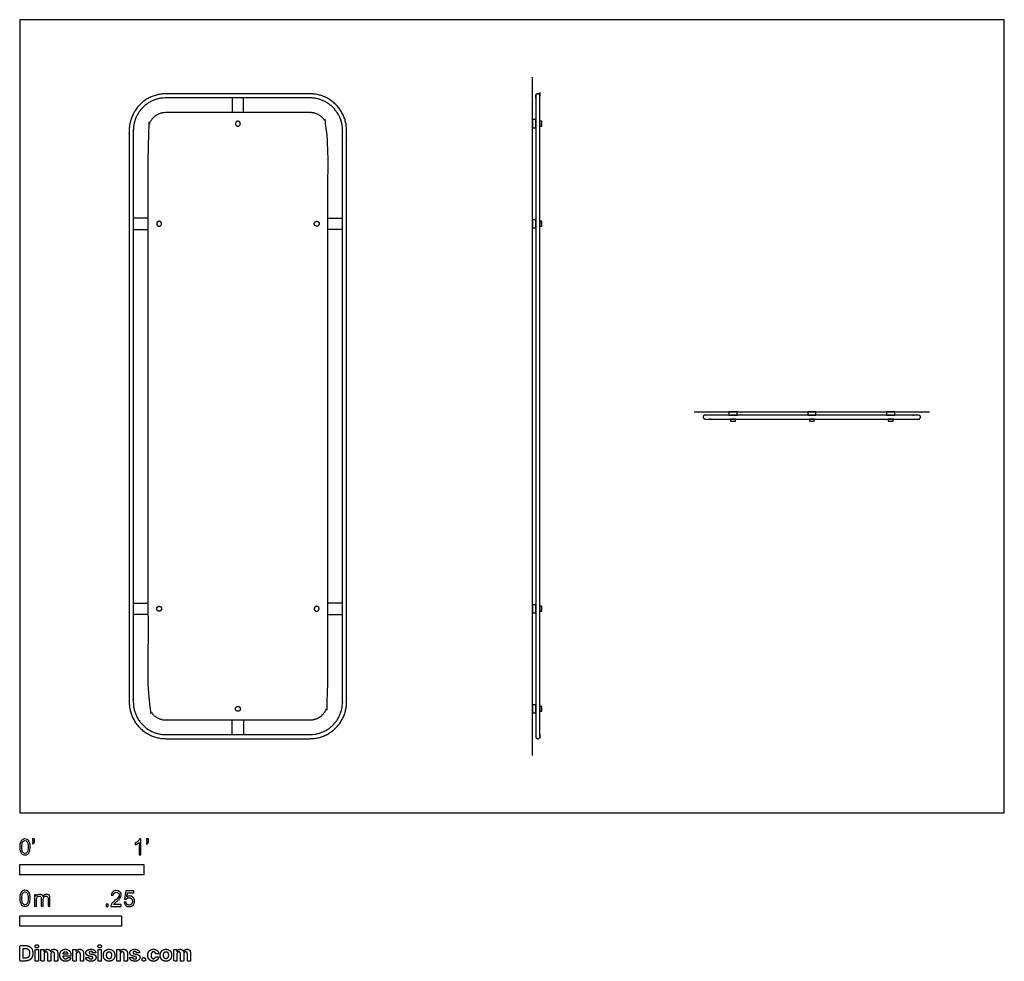
# Model space of a CAD drawing. Units: feet. Extents: x 0 to 7.94, y -1.2 to 6.39.
import ezdxf

# ---------------------------------------------------------------- set-up
doc = ezdxf.new("R2010")
doc.units = ezdxf.units.FT
doc.header["$MEASUREMENT"] = 0
for name, color, linetype, true_color in [('2D$AG-DETAILS', 7, 'Continuous', 0x66ffff), ('2D$AG-DIAGRAM', 7, 'Continuous', 0xfecc66), ('2D$AG-OBJECTS', 7, 'Continuous', 0x66ccff), ('2D$N-SYMB', 7, 'Continuous', 0x800040), ('2D$X-DIMENSIONS.COM', 7, 'Continuous', 0x800080), ('2D$X-VPRT', 7, 'Continuous', 0xfb02ff)]:
    doc.layers.add(name, color=color, linetype=linetype, true_color=true_color)

msp = doc.modelspace()

# ---------------------------------------------------------------- linework, layer by layer
at = {"layer": '2D$AG-DETAILS'}
for points in [[(1.7584, 5.5337), (1.7387, 5.5337), (1.7387, 5.5534), (1.7387, 5.5731), (1.7584, 5.5731), (1.778, 5.5731), (1.778, 5.5534), (1.778, 5.5337), (1.7584, 5.5337)], [(1.1428, 4.7471), (1.1428, 4.7274), (1.1231, 4.7274), (1.1034, 4.7274), (1.1034, 4.7471), (1.1034, 4.7668), (1.1231, 4.7668), (1.1428, 4.7668), (1.1428, 4.7471)], [(2.3739, 4.7471), (2.3739, 4.7274), (2.3936, 4.7274), (2.4133, 4.7274), (2.4133, 4.7471), (2.4133, 4.7668), (2.3936, 4.7668), (2.3739, 4.7668), (2.3739, 4.7471)], [(1.1428, 1.6443), (1.1428, 1.664), (1.1231, 1.664), (1.1034, 1.664), (1.1034, 1.6443), (1.1034, 1.6246), (1.1231, 1.6246), (1.1428, 1.6246), (1.1428, 1.6443)], [(2.3739, 1.6443), (2.3739, 1.664), (2.3936, 1.664), (2.4133, 1.664), (2.4133, 1.6443), (2.4133, 1.6246), (2.3936, 1.6246), (2.3739, 1.6246), (2.3739, 1.6443)], [(1.7584, 0.8577), (1.7387, 0.8577), (1.7387, 0.838), (1.7387, 0.8183), (1.7584, 0.8183), (1.778, 0.8183), (1.778, 0.838), (1.778, 0.8577), (1.7584, 0.8577)]]:
    msp.add_rational_spline(points, [1, 0.707106781187, 1, 0.707106781187, 1, 0.707106781187, 1, 0.707106781187, 1], degree=2, knots=[0, 0, 0, 0.942478, 0.942478, 1.884956, 1.884956, 2.827433, 2.827433, 3.769911, 3.769911, 3.769911], dxfattribs=at)
at = {"layer": '2D$AG-DIAGRAM'}
for points in [[(4.1334, 0.4628), (4.1334, 5.9286)], [(5.4379, 3.2318), (7.3334, 3.2318)]]:
    msp.add_lwpolyline(points, dxfattribs=at)
at = {"layer": '2D$AG-OBJECTS'}
for points in [[(1.7124, 5.7613), (1.7124, 5.6432)], [(1.8043, 5.6432), (1.8043, 5.7613)], [(1.0333, 4.793), (0.9152, 4.793)], [(2.4834, 4.793), (2.6015, 4.793)], [(0.9152, 4.7011), (1.0333, 4.7011)], [(2.6015, 4.7011), (2.4834, 4.7011)], [(0.9152, 1.6903), (1.0333, 1.6903)], [(2.6015, 1.6903), (2.4834, 1.6903)], [(1.0333, 1.5984), (0.9152, 1.5984)], [(2.4834, 1.5984), (2.6015, 1.5984)], [(1.7124, 0.6301), (1.7124, 0.7482)], [(1.8043, 0.7482), (1.8043, 0.6301)]]:
    msp.add_lwpolyline(points, dxfattribs=at)
for points in [[(4.1334, 5.5206), (4.1596, 5.5206), (4.1596, 5.5862), (4.1334, 5.5862)], [(4.1924, 5.5337), (4.2088, 5.5337), (4.2088, 5.5731), (4.1924, 5.5731)], [(4.1334, 4.7143), (4.1596, 4.7143), (4.1596, 4.7799), (4.1334, 4.7799)], [(4.1924, 4.7274), (4.2088, 4.7274), (4.2088, 4.7668), (4.1924, 4.7668)], [(5.7176, 3.2318), (5.7176, 3.2055), (5.7832, 3.2055), (5.7832, 3.2318)], [(6.3529, 3.2318), (6.3529, 3.2055), (6.4185, 3.2055), (6.4185, 3.2318)], [(5.7308, 3.1727), (5.7308, 3.1563), (5.7701, 3.1563), (5.7701, 3.1727)], [(6.366, 3.1727), (6.366, 3.1563), (6.4054, 3.1563), (6.4054, 3.1727)], [(4.1334, 1.6115), (4.1596, 1.6115), (4.1596, 1.6771), (4.1334, 1.6771)], [(4.1924, 1.6246), (4.2088, 1.6246), (4.2088, 1.664), (4.1924, 1.664)], [(4.1334, 0.8052), (4.1596, 0.8052), (4.1596, 0.8708), (4.1334, 0.8708)], [(4.1924, 0.8183), (4.2088, 0.8183), (4.2088, 0.8577), (4.1924, 0.8577)]]:
    msp.add_lwpolyline(points, close=True, dxfattribs=at)
for points, weights, knots in [([(4.1596, 0.6137), (4.1596, 3.1957), (4.1596, 5.7777), (4.1596, 5.7941), (4.176, 5.7941), (4.1924, 5.7941), (4.1924, 5.7777), (4.1924, 3.1957), (4.1924, 0.6137), (4.1924, 0.5973), (4.176, 0.5973), (4.1596, 0.5973), (4.1596, 0.6137)], [1, 1, 1, 0.707106781187, 1, 0.707106781187, 1, 1, 1, 0.707106781187, 1, 0.707106781187, 1], [0, 0, 0, 158.4, 158.4, 159.185398, 159.185398, 159.970796, 159.970796, 318.370796, 318.370796, 319.156194, 319.156194, 319.941593, 319.941593, 319.941593]), ([(1.1776, 0.5973), (0.8824, 0.5973), (0.8824, 0.8926), (0.8824, 3.1957), (0.8824, 5.4989), (0.8824, 5.7941), (1.1776, 5.7941), (1.7584, 5.7941), (2.3391, 5.7941), (2.6343, 5.7941), (2.6343, 5.4989), (2.6343, 3.1957), (2.6343, 0.8926), (2.6343, 0.5973), (2.3391, 0.5973), (1.7584, 0.5973), (1.1776, 0.5973)], [1, 0.707106781187, 1, 1, 1, 0.707106781187, 1, 1, 1, 0.707106781187, 1, 1, 1, 0.707106781187, 1, 1, 1], [0, 0, 0, 14.137167, 14.137167, 154.537167, 154.537167, 168.674334, 168.674334, 204.074334, 204.074334, 218.211501, 218.211501, 358.611501, 358.611501, 372.748668, 372.748668, 408.148668, 408.148668, 408.148668]), ([(1.1776, 0.6301), (0.9152, 0.6301), (0.9152, 0.8926), (0.9152, 3.1957), (0.9152, 5.4989), (0.9152, 5.7613), (1.1776, 5.7613), (1.7584, 5.7613), (2.3391, 5.7613), (2.6015, 5.7613), (2.6015, 5.4989), (2.6015, 3.1957), (2.6015, 0.8926), (2.6015, 0.6301), (2.3391, 0.6301), (1.7584, 0.6301), (1.1776, 0.6301)], [1, 0.707106781186, 1, 1, 1, 0.707106781187, 1, 1, 1, 0.707106781187, 1, 1, 1, 0.707106781187, 1, 1, 1], [0, 0, 0, 14.137167, 14.137167, 154.537167, 154.537167, 168.674334, 168.674334, 204.074334, 204.074334, 218.211501, 218.211501, 358.611501, 358.611501, 372.748668, 372.748668, 408.148668, 408.148668, 408.148668]), ([(1.1776, 0.7482), (1.0333, 0.7482), (1.0333, 0.8926), (1.0333, 3.1957), (1.0333, 5.4989), (1.0333, 5.6432), (1.1776, 5.6432), (1.7584, 5.6432), (2.3391, 5.6432), (2.4834, 5.6432), (2.4834, 5.4989), (2.4834, 3.1957), (2.4834, 0.8926), (2.4834, 0.7482), (2.3391, 0.7482), (1.7584, 0.7482), (1.1776, 0.7482)], [1, 0.707106781187, 1, 1, 1, 0.707106781187, 1, 1, 1, 0.707106781186, 1, 1, 1, 0.707106781187, 1, 1, 1], [0, 0, 0, 13.919534, 13.919534, 152.158167, 152.158167, 166.077701, 166.077701, 200.932741, 200.932741, 214.852276, 214.852276, 353.090908, 353.090908, 367.010443, 367.010443, 401.865482, 401.865482, 401.865482]), ([(5.5261, 3.2055), (6.3857, 3.2055), (7.2453, 3.2055), (7.2617, 3.2055), (7.2617, 3.1891), (7.2617, 3.1727), (7.2453, 3.1727), (6.3857, 3.1727), (5.5261, 3.1727), (5.5097, 3.1727), (5.5097, 3.1891), (5.5097, 3.2055), (5.5261, 3.2055)], [1, 1, 1, 0.707106781187, 1, 0.707106781187, 1, 1, 1, 0.707106781187, 1, 0.707106781187, 1], [0, 0, 0, 158.4, 158.4, 159.185398, 159.185398, 159.970796, 159.970796, 318.370796, 318.370796, 319.156194, 319.156194, 319.941593, 319.941593, 319.941593])]:
    msp.add_rational_spline(points, weights, degree=2, knots=knots, dxfattribs=at)
for points in [[(7.0537, 3.2318), (7.0537, 3.2187), (7.0537, 3.2055), (7.0209, 3.2055), (6.9881, 3.2055), (6.9881, 3.2187), (6.9881, 3.2318), (7.0209, 3.2318), (7.0537, 3.2318)], [(7.0406, 3.1727), (7.0406, 3.1645), (7.0406, 3.1563), (7.0209, 3.1563), (7.0012, 3.1563), (7.0012, 3.1645), (7.0012, 3.1727), (7.0209, 3.1727), (7.0406, 3.1727)]]:
    msp.add_open_spline(points, degree=2, knots=[0, 0, 0, 1.2, 1.2, 2.4, 2.4, 3.6, 3.6, 4.8, 4.8, 4.8], dxfattribs=at)
at = {"layer": '2D$N-SYMB'}
for points in [[(0, -0.5), (0, -0.4167), (1, -0.4167), (1, -0.5)], [(0, -0.9138), (0, -0.8304), (0.8202, -0.8304), (0.8202, -0.9138)]]:
    msp.add_lwpolyline(points, close=True, dxfattribs=at)
for points, degree, knots in [([(0, -0.2751), (0, -0.2606), (0.0015, -0.2484), (0.0046, -0.2393), (0.0076, -0.2301), (0.0122, -0.2233), (0.0183, -0.2179), (0.0244, -0.2133), (0.032, -0.2103), (0.0412, -0.2103), (0.0481, -0.2103), (0.0542, -0.2118), (0.0595, -0.2149), (0.0648, -0.2172), (0.0686, -0.2217), (0.0725, -0.2263), (0.0755, -0.2316), (0.0778, -0.2377), (0.0801, -0.2454), (0.0816, -0.253), (0.0831, -0.2629), (0.0831, -0.2751), (0.0831, -0.2904), (0.0816, -0.3026), (0.0786, -0.3117), (0.0755, -0.3209), (0.0709, -0.3277), (0.0648, -0.3331), (0.0587, -0.3377), (0.0511, -0.3392), (0.0412, -0.3392), (0.029, -0.3392), (0.0198, -0.3361), (0.013, -0.327), (0.0046, -0.3163), (0, -0.2995), (0, -0.2751)], 3, [0, 0, 0, 0, 1, 1, 1, 2, 2, 2, 3, 3, 3, 4, 4, 4, 5, 5, 5, 6, 6, 6, 7, 7, 7, 8, 8, 8, 9, 9, 9, 10, 10, 10, 11, 11, 11, 12, 12, 12, 12]), ([(0.016, -0.2751), (0.016, -0.2965), (0.0183, -0.3102), (0.0236, -0.3171), (0.0282, -0.3239), (0.0343, -0.3277), (0.0412, -0.3277), (0.0488, -0.3277), (0.0549, -0.3239), (0.0595, -0.3171), (0.0641, -0.3102), (0.0671, -0.2965), (0.0671, -0.2751), (0.0671, -0.2545), (0.0641, -0.2408), (0.0595, -0.2339), (0.0549, -0.2271), (0.0488, -0.2233), (0.0412, -0.2233), (0.0343, -0.2233), (0.0282, -0.2263), (0.0244, -0.2324), (0.0191, -0.24), (0.016, -0.2545), (0.016, -0.2751)], 3, [0, 0, 0, 0, 1, 1, 1, 2, 2, 2, 3, 3, 3, 4, 4, 4, 5, 5, 5, 6, 6, 6, 7, 7, 7, 8, 8, 8, 8]), ([(0.1022, -0.2278), (0.1022, -0.2217), (0.1022, -0.2156), (0.1022, -0.2095), (0.1078, -0.2095), (0.1134, -0.2095), (0.119, -0.2095), (0.119, -0.2144), (0.119, -0.2192), (0.119, -0.224), (0.119, -0.2316), (0.1182, -0.2377), (0.1159, -0.2408), (0.1136, -0.2454), (0.1098, -0.2492), (0.1045, -0.2515), (0.1032, -0.2494), (0.102, -0.2474), (0.1007, -0.2454), (0.1037, -0.2438), (0.106, -0.2423), (0.1075, -0.2393), (0.1091, -0.2362), (0.1098, -0.2324), (0.1098, -0.2278), (0.1073, -0.2278), (0.1047, -0.2278), (0.1022, -0.2278)], 3, [0, 0, 0, 0, 1, 1, 1, 2, 2, 2, 3, 3, 3, 4, 4, 4, 5, 5, 5, 6, 6, 6, 7, 7, 7, 8, 8, 8, 9, 9, 9, 9]), ([(0.9769, -0.3377), (0.9718, -0.3377), (0.9667, -0.3377), (0.9616, -0.3377), (0.9616, -0.3046), (0.9616, -0.2716), (0.9616, -0.2385), (0.9578, -0.2423), (0.9525, -0.2461), (0.9463, -0.2492), (0.9402, -0.253), (0.9349, -0.2561), (0.9303, -0.2576), (0.9303, -0.2525), (0.9303, -0.2474), (0.9303, -0.2423), (0.9387, -0.2385), (0.9463, -0.2332), (0.9532, -0.2278), (0.9593, -0.2217), (0.9639, -0.2164), (0.9669, -0.2103), (0.9702, -0.2103), (0.9736, -0.2103), (0.9769, -0.2103), (0.9769, -0.2527), (0.9769, -0.2952), (0.9769, -0.3377)], 3, [0, 0, 0, 0, 1, 1, 1, 2, 2, 2, 3, 3, 3, 4, 4, 4, 5, 5, 5, 6, 6, 6, 7, 7, 7, 8, 8, 8, 9, 9, 9, 9]), ([(1.0203, -0.2278), (1.0203, -0.2217), (1.0203, -0.2156), (1.0203, -0.2095), (1.0259, -0.2095), (1.0315, -0.2095), (1.0371, -0.2095), (1.0371, -0.2144), (1.0371, -0.2192), (1.0371, -0.224), (1.0371, -0.2316), (1.0364, -0.2377), (1.0341, -0.2408), (1.0318, -0.2454), (1.028, -0.2492), (1.0226, -0.2515), (1.0214, -0.2494), (1.0201, -0.2474), (1.0188, -0.2454), (1.0219, -0.2438), (1.0241, -0.2423), (1.0257, -0.2393), (1.0272, -0.2362), (1.028, -0.2324), (1.028, -0.2278), (1.0254, -0.2278), (1.0229, -0.2278), (1.0203, -0.2278)], 3, [0, 0, 0, 0, 1, 1, 1, 2, 2, 2, 3, 3, 3, 4, 4, 4, 5, 5, 5, 6, 6, 6, 7, 7, 7, 8, 8, 8, 9, 9, 9, 9]), ([(0, -0.6889), (0, -0.6744), (0.0015, -0.6622), (0.0046, -0.653), (0.0076, -0.6439), (0.0122, -0.637), (0.0183, -0.6317), (0.0244, -0.6271), (0.032, -0.6241), (0.0412, -0.6241), (0.0481, -0.6241), (0.0542, -0.6256), (0.0595, -0.6286), (0.0648, -0.6309), (0.0686, -0.6355), (0.0725, -0.6401), (0.0755, -0.6454), (0.0778, -0.6515), (0.0801, -0.6591), (0.0816, -0.6668), (0.0831, -0.6767), (0.0831, -0.6889), (0.0831, -0.7041), (0.0816, -0.7163), (0.0786, -0.7255), (0.0755, -0.7347), (0.0709, -0.7415), (0.0648, -0.7469), (0.0587, -0.7514), (0.0511, -0.753), (0.0412, -0.753), (0.029, -0.753), (0.0198, -0.7499), (0.013, -0.7408), (0.0046, -0.7301), (0, -0.7133), (0, -0.6889)], 3, [0, 0, 0, 0, 1, 1, 1, 2, 2, 2, 3, 3, 3, 4, 4, 4, 5, 5, 5, 6, 6, 6, 7, 7, 7, 8, 8, 8, 9, 9, 9, 10, 10, 10, 11, 11, 11, 12, 12, 12, 12]), ([(0.8175, -0.7397), (0.8175, -0.7445), (0.8175, -0.7494), (0.8175, -0.7542), (0.7898, -0.7542), (0.7621, -0.7542), (0.7343, -0.7542), (0.7336, -0.7512), (0.7343, -0.7473), (0.7359, -0.7435), (0.7382, -0.7382), (0.7412, -0.7321), (0.7458, -0.7267), (0.7511, -0.7214), (0.7572, -0.7153), (0.7664, -0.7077), (0.7801, -0.6962), (0.7893, -0.6871), (0.7946, -0.681), (0.7992, -0.6741), (0.8015, -0.668), (0.8015, -0.6619), (0.8015, -0.6558), (0.7992, -0.6505), (0.7954, -0.6467), (0.7908, -0.6421), (0.7847, -0.6398), (0.7778, -0.6398), (0.7702, -0.6398), (0.7641, -0.6421), (0.7595, -0.6467), (0.7549, -0.6512), (0.7526, -0.6573), (0.7526, -0.6657), (0.7473, -0.6652), (0.742, -0.6647), (0.7366, -0.6642), (0.7382, -0.652), (0.742, -0.6428), (0.7496, -0.6367), (0.7565, -0.6306), (0.7664, -0.6268), (0.7778, -0.6268), (0.79, -0.6268), (0.7999, -0.6306), (0.8068, -0.6375), (0.8144, -0.6444), (0.8175, -0.6528), (0.8175, -0.6627), (0.8175, -0.6673), (0.8167, -0.6726), (0.8144, -0.6772), (0.8121, -0.6825), (0.8091, -0.6871), (0.8045, -0.6932), (0.7992, -0.6985), (0.7915, -0.7054), (0.7801, -0.7153), (0.771, -0.7229), (0.7648, -0.7283), (0.7626, -0.7313), (0.7595, -0.7336), (0.7572, -0.7367), (0.7557, -0.7397), (0.7763, -0.7397), (0.7969, -0.7397), (0.8175, -0.7397)], 3, [0, 0, 0, 0, 1, 1, 1, 2, 2, 2, 3, 3, 3, 4, 4, 4, 5, 5, 5, 6, 6, 6, 7, 7, 7, 8, 8, 8, 9, 9, 9, 10, 10, 10, 11, 11, 11, 12, 12, 12, 13, 13, 13, 14, 14, 14, 15, 15, 15, 16, 16, 16, 17, 17, 17, 18, 18, 18, 19, 19, 19, 20, 20, 20, 21, 21, 21, 22, 22, 22, 22]), ([(0.8416, -0.7214), (0.8469, -0.7209), (0.8522, -0.7204), (0.8576, -0.7199), (0.8591, -0.7283), (0.8614, -0.7336), (0.866, -0.7382), (0.8705, -0.742), (0.8759, -0.7443), (0.882, -0.7443), (0.8896, -0.7443), (0.8957, -0.7412), (0.9011, -0.7351), (0.9064, -0.7298), (0.9087, -0.7222), (0.9087, -0.713), (0.9087, -0.7039), (0.9064, -0.697), (0.9018, -0.6917), (0.8965, -0.6871), (0.8896, -0.684), (0.882, -0.684), (0.8766, -0.684), (0.8721, -0.6856), (0.8683, -0.6878), (0.8644, -0.6901), (0.8614, -0.6932), (0.8591, -0.6962), (0.854, -0.6957), (0.8489, -0.6952), (0.8438, -0.6947), (0.8479, -0.6728), (0.852, -0.651), (0.8561, -0.6291), (0.8772, -0.6291), (0.8983, -0.6291), (0.9194, -0.6291), (0.9194, -0.6342), (0.9194, -0.6393), (0.9194, -0.6444), (0.9026, -0.6444), (0.8858, -0.6444), (0.869, -0.6444), (0.8667, -0.6558), (0.8644, -0.6673), (0.8622, -0.6787), (0.8698, -0.6734), (0.8774, -0.6703), (0.8858, -0.6703), (0.8972, -0.6703), (0.9064, -0.6741), (0.914, -0.6817), (0.9216, -0.6894), (0.9255, -0.6993), (0.9255, -0.7115), (0.9255, -0.7229), (0.9224, -0.7328), (0.9155, -0.7412), (0.9072, -0.7519), (0.8965, -0.7557), (0.882, -0.7557), (0.8705, -0.7557), (0.8614, -0.7534), (0.8538, -0.7473), (0.8469, -0.7405), (0.8423, -0.7321), (0.8416, -0.7214)], 3, [0, 0, 0, 0, 1, 1, 1, 2, 2, 2, 3, 3, 3, 4, 4, 4, 5, 5, 5, 6, 6, 6, 7, 7, 7, 8, 8, 8, 9, 9, 9, 10, 10, 10, 11, 11, 11, 12, 12, 12, 13, 13, 13, 14, 14, 14, 15, 15, 15, 16, 16, 16, 17, 17, 17, 18, 18, 18, 19, 19, 19, 20, 20, 20, 21, 21, 21, 22, 22, 22, 22]), ([(0.016, -0.6889), (0.016, -0.7102), (0.0183, -0.724), (0.0236, -0.7308), (0.0282, -0.7377), (0.0343, -0.7415), (0.0412, -0.7415), (0.0488, -0.7415), (0.0549, -0.7377), (0.0595, -0.7308), (0.0641, -0.724), (0.0671, -0.7102), (0.0671, -0.6889), (0.0671, -0.6683), (0.0641, -0.6546), (0.0595, -0.6477), (0.0549, -0.6408), (0.0488, -0.637), (0.0412, -0.637), (0.0343, -0.637), (0.0282, -0.6401), (0.0244, -0.6462), (0.0191, -0.6538), (0.016, -0.6683), (0.016, -0.6889)], 3, [0, 0, 0, 0, 1, 1, 1, 2, 2, 2, 3, 3, 3, 4, 4, 4, 5, 5, 5, 6, 6, 6, 7, 7, 7, 8, 8, 8, 8]), ([(0.1187, -0.7514), (0.1187, -0.7209), (0.1187, -0.6904), (0.1187, -0.6599), (0.1233, -0.6599), (0.1278, -0.6599), (0.1324, -0.6599), (0.1324, -0.6642), (0.1324, -0.6686), (0.1324, -0.6729), (0.1355, -0.6683), (0.1393, -0.6645), (0.1439, -0.6622), (0.1484, -0.6591), (0.1538, -0.6576), (0.1599, -0.6576), (0.1667, -0.6576), (0.1728, -0.6591), (0.1766, -0.6622), (0.1812, -0.6652), (0.1843, -0.6691), (0.1858, -0.6736), (0.1934, -0.663), (0.2026, -0.6576), (0.2148, -0.6576), (0.2239, -0.6576), (0.2308, -0.6607), (0.2354, -0.6652), (0.2407, -0.6706), (0.243, -0.6782), (0.243, -0.6889), (0.243, -0.7097), (0.243, -0.7306), (0.243, -0.7514), (0.2379, -0.7514), (0.2328, -0.7514), (0.2278, -0.7514), (0.2278, -0.7324), (0.2278, -0.7133), (0.2278, -0.6942), (0.2278, -0.6874), (0.227, -0.6836), (0.2262, -0.6805), (0.2247, -0.6775), (0.2232, -0.6752), (0.2201, -0.6736), (0.2178, -0.6721), (0.2148, -0.6713), (0.211, -0.6713), (0.2049, -0.6713), (0.1995, -0.6736), (0.195, -0.6775), (0.1904, -0.682), (0.1889, -0.6889), (0.1889, -0.698), (0.1889, -0.7158), (0.1889, -0.7336), (0.1889, -0.7514), (0.1835, -0.7514), (0.1782, -0.7514), (0.1728, -0.7514), (0.1728, -0.7316), (0.1728, -0.7118), (0.1728, -0.6919), (0.1728, -0.6851), (0.1721, -0.6797), (0.169, -0.6767), (0.1667, -0.6729), (0.1622, -0.6713), (0.1568, -0.6713), (0.1522, -0.6713), (0.1484, -0.6721), (0.1446, -0.6752), (0.1408, -0.6775), (0.1385, -0.6805), (0.1362, -0.6851), (0.1347, -0.6897), (0.1339, -0.6958), (0.1339, -0.7041), (0.1339, -0.7199), (0.1339, -0.7357), (0.1339, -0.7514), (0.1289, -0.7514), (0.1238, -0.7514), (0.1187, -0.7514)], 3, [0, 0, 0, 0, 1, 1, 1, 2, 2, 2, 3, 3, 3, 4, 4, 4, 5, 5, 5, 6, 6, 6, 7, 7, 7, 8, 8, 8, 9, 9, 9, 10, 10, 10, 11, 11, 11, 12, 12, 12, 13, 13, 13, 14, 14, 14, 15, 15, 15, 16, 16, 16, 17, 17, 17, 18, 18, 18, 19, 19, 19, 20, 20, 20, 21, 21, 21, 22, 22, 22, 23, 23, 23, 24, 24, 24, 25, 25, 25, 26, 26, 26, 27, 27, 27, 28, 28, 28, 28]), ([(0.6954, -0.7542), (0.6954, -0.7454), (0.6954, -0.7367), (0.7042, -0.7367), (0.713, -0.7367), (0.713, -0.7454), (0.713, -0.7542), (0.7042, -0.7542), (0.6954, -0.7542)], 2, [0, 0, 0, 1, 1, 2, 2, 3, 3, 4, 4, 4])]:
    msp.add_open_spline(points, degree=degree, knots=knots, dxfattribs=at)
at = {"layer": '2D$X-DIMENSIONS.COM'}
for points, degree, knots in [([(0.0441, -1.1943), (0.063, -1.1943), (0.0767, -1.1868), (0.0903, -1.1794), (0.0976, -1.1654), (0.1049, -1.1514), (0.1049, -1.132), (0.1049, -1.1126), (0.0976, -1.0987), (0.0903, -1.0848), (0.0768, -1.0774), (0.0632, -1.07), (0.0444, -1.07), (0.0222, -1.07), (0, -1.07), (0, -1.1321), (0, -1.1943), (0.022, -1.1943), (0.0441, -1.1943)], 2, [-15, -15, -15, -14, -14, -13, -13, -12, -12, -11, -11, -10, -10, -9, -9, -8, -8, -7, -7, -6, -6, -6]), ([(0.043, -1.1718), (0.0546, -1.1718), (0.0626, -1.1676), (0.0706, -1.1635), (0.0747, -1.1547), (0.0787, -1.1459), (0.0787, -1.132), (0.0787, -1.1182), (0.0747, -1.1095), (0.0706, -1.1007), (0.0627, -1.0966), (0.0547, -1.0925), (0.0431, -1.0925), (0.0347, -1.0925), (0.0263, -1.0925), (0.0263, -1.1321), (0.0263, -1.1718), (0.0346, -1.1718), (0.043, -1.1718)], 2, [-7.813477, -7.813477, -7.813477, -6.813477, -6.813477, -5.813477, -5.813477, -4.813477, -4.813477, -3.813477, -3.813477, -2.813477, -2.813477, -1.813477, -1.813477, -1.543945, -1.543945, -0.268555, -0.268555, 0, 0, 0]), ([(0.1369, -1.089), (0.1427, -1.089), (0.1468, -1.0852), (0.1509, -1.0813), (0.1509, -1.0759), (0.1509, -1.0706), (0.1468, -1.0667), (0.1427, -1.0629), (0.1369, -1.0629), (0.1312, -1.0629), (0.127, -1.0667), (0.1229, -1.0706), (0.1229, -1.0759), (0.1229, -1.0813), (0.127, -1.0852), (0.1312, -1.089), (0.1369, -1.089)], 2, [-8, -8, -8, -7, -7, -6, -6, -5, -5, -4, -4, -3, -3, -2, -2, -1, -1, 0, 0, 0]), ([(0.1239, -1.1943), (0.1368, -1.1943), (0.1497, -1.1943), (0.1497, -1.1477), (0.1497, -1.1011), (0.1368, -1.1011), (0.1239, -1.1011), (0.1239, -1.1477), (0.1239, -1.1943)], 2, [-4, -4, -4, -3, -3, -2, -2, -1, -1, 0, 0, 0]), ([(0.1961, -1.1175), (0.1956, -1.1175), (0.195, -1.1175), (0.195, -1.1093), (0.195, -1.1011), (0.1827, -1.1011), (0.1704, -1.1011), (0.1704, -1.1477), (0.1704, -1.1943), (0.1833, -1.1943), (0.1962, -1.1943), (0.1962, -1.1663), (0.1962, -1.1383), (0.1962, -1.1332), (0.1983, -1.1293), (0.2003, -1.1255), (0.2037, -1.1233), (0.2071, -1.1211), (0.2114, -1.1211), (0.2178, -1.1211), (0.2217, -1.1252), (0.2256, -1.1293), (0.2256, -1.1361), (0.2256, -1.1652), (0.2256, -1.1943), (0.2382, -1.1943), (0.2507, -1.1943), (0.2507, -1.1658), (0.2507, -1.1374), (0.2507, -1.1301), (0.2547, -1.1256), (0.2586, -1.1211), (0.2657, -1.1211), (0.2718, -1.1211), (0.276, -1.125), (0.2801, -1.1289), (0.2801, -1.1367), (0.2801, -1.1655), (0.2801, -1.1943), (0.293, -1.1943), (0.3059, -1.1943), (0.3059, -1.163), (0.3059, -1.1316), (0.3059, -1.1164), (0.2977, -1.1081), (0.2896, -1.0998), (0.2765, -1.0998), (0.2663, -1.0998), (0.2588, -1.1047), (0.2513, -1.1095), (0.2484, -1.1175), (0.2479, -1.1175), (0.2474, -1.1175), (0.2452, -1.1094), (0.2384, -1.1046), (0.2317, -1.0998), (0.2221, -1.0998), (0.2126, -1.0998), (0.2058, -1.1046), (0.199, -1.1093), (0.1961, -1.1175)], 2, [0, 0, 0, 0.017578, 0.017578, 0.282227, 0.282227, 0.678711, 0.678711, 2.178711, 2.178711, 2.594727, 2.594727, 3.495117, 3.495117, 4.495117, 4.495117, 5.495117, 5.495117, 6.495117, 6.495117, 7.495117, 7.495117, 8.495117, 8.495117, 9.495117, 9.495117, 10.495117, 10.495117, 11.495117, 11.495117, 12.495117, 12.495117, 13.495117, 13.495117, 14.495117, 14.495117, 15.495117, 15.495117, 16.495117, 16.495117, 17.495117, 17.495117, 18.495117, 18.495117, 19.495117, 19.495117, 20.495117, 20.495117, 21.495117, 21.495117, 22.495117, 22.495117, 23.495117, 23.495117, 24.495117, 24.495117, 25.495117, 25.495117, 26.495117, 26.495117, 27.495117, 27.495117, 27.495117]), ([(0.3688, -1.1961), (0.3804, -1.1961), (0.3892, -1.1926), (0.398, -1.189), (0.4036, -1.1826), (0.4093, -1.1762), (0.4111, -1.1676), (0.3991, -1.1668), (0.3872, -1.166), (0.3858, -1.1695), (0.3833, -1.172), (0.3807, -1.1744), (0.3771, -1.1756), (0.3735, -1.1768), (0.3692, -1.1768), (0.3627, -1.1768), (0.358, -1.1741), (0.3533, -1.1714), (0.3507, -1.1663), (0.3481, -1.1613), (0.3481, -1.1543), (0.3799, -1.1543), (0.4116, -1.1543), (0.4116, -1.1507), (0.4116, -1.1472), (0.4116, -1.1353), (0.4083, -1.1264), (0.4049, -1.1175), (0.399, -1.1116), (0.393, -1.1057), (0.385, -1.1028), (0.377, -1.0998), (0.3678, -1.0998), (0.3541, -1.0998), (0.3439, -1.1059), (0.3337, -1.112), (0.3281, -1.1228), (0.3225, -1.1337), (0.3225, -1.1481), (0.3225, -1.1629), (0.3281, -1.1736), (0.3337, -1.1844), (0.3441, -1.1903), (0.3544, -1.1961), (0.3688, -1.1961)], 2, [-3, -3, -3, -1.999602, -1.999602, -0.999203, -0.999203, 0.001195, 0.001195, 1.001594, 1.001594, 2.001992, 2.001992, 3.00239, 3.00239, 4.002789, 4.002789, 5.003187, 5.003187, 6.003586, 6.003586, 7.003984, 7.003984, 7.810461, 7.810461, 8.810461, 8.810461, 9.810461, 9.810461, 10.810461, 10.810461, 11.810461, 11.810461, 12.810461, 12.810461, 13.810461, 13.810461, 14.810461, 14.810461, 15.810461, 15.810461, 16.810461, 16.810461, 17.810461, 17.810461, 18.810461, 18.810461, 18.810461]), ([(0.4544, -1.1404), (0.4544, -1.1344), (0.4566, -1.1301), (0.4589, -1.1258), (0.4628, -1.1236), (0.4668, -1.1213), (0.472, -1.1213), (0.4798, -1.1213), (0.4842, -1.1262), (0.4887, -1.131), (0.4886, -1.1395), (0.4886, -1.1669), (0.4886, -1.1943), (0.5015, -1.1943), (0.5145, -1.1943), (0.5145, -1.1646), (0.5145, -1.1349), (0.5145, -1.1241), (0.5105, -1.1162), (0.5065, -1.1083), (0.4992, -1.1041), (0.492, -1.0998), (0.4823, -1.0998), (0.4719, -1.0998), (0.4646, -1.1046), (0.4573, -1.1094), (0.4542, -1.1175), (0.4537, -1.1175), (0.4532, -1.1175), (0.4532, -1.1093), (0.4532, -1.1011), (0.4408, -1.1011), (0.4285, -1.1011), (0.4285, -1.1477), (0.4285, -1.1943), (0.4414, -1.1943), (0.4544, -1.1943), (0.4544, -1.1674), (0.4544, -1.1404)], 2, [-32, -32, -32, -31, -31, -30, -30, -29, -29, -28, -28, -27, -27, -26, -26, -25, -25, -24, -24, -23, -23, -22, -22, -21, -21, -20, -20, -19, -19, -18, -18, -17, -17, -16, -16, -15, -15, -14, -14, -13, -13, -13]), ([(0.6124, -1.1276), (0.6107, -1.1148), (0.6006, -1.1073), (0.5904, -1.0998), (0.5727, -1.0998), (0.5607, -1.0998), (0.5519, -1.1034), (0.543, -1.1069), (0.5381, -1.1134), (0.5332, -1.1199), (0.5332, -1.1289), (0.5332, -1.1393), (0.5398, -1.146), (0.5465, -1.1528), (0.5601, -1.1555), (0.5682, -1.1571), (0.5763, -1.1587), (0.5824, -1.1599), (0.5853, -1.1622), (0.5882, -1.1645), (0.5883, -1.168), (0.5882, -1.1722), (0.584, -1.1749), (0.5799, -1.1775), (0.5731, -1.1775), (0.5662, -1.1775), (0.5617, -1.1746), (0.5573, -1.1716), (0.5561, -1.166), (0.5434, -1.1666), (0.5307, -1.1673), (0.5326, -1.1807), (0.5435, -1.1884), (0.5545, -1.1961), (0.573, -1.1961), (0.5852, -1.1961), (0.5945, -1.1923), (0.6038, -1.1884), (0.6092, -1.1815), (0.6145, -1.1746), (0.6145, -1.1654), (0.6145, -1.1553), (0.6079, -1.1491), (0.6012, -1.1429), (0.5876, -1.1402), (0.5791, -1.1385), (0.5707, -1.1368), (0.5642, -1.1354), (0.5615, -1.133), (0.5589, -1.1307), (0.5589, -1.1274), (0.5589, -1.1232), (0.563, -1.1207), (0.5671, -1.1182), (0.5731, -1.1182), (0.5776, -1.1182), (0.5809, -1.1197), (0.5841, -1.1211), (0.5861, -1.1236), (0.5881, -1.1261), (0.5887, -1.1291), (0.6006, -1.1284), (0.6124, -1.1276)], 2, [-45, -45, -45, -44, -44, -43, -43, -42, -42, -41, -41, -40, -40, -39, -39, -38, -38, -37, -37, -36, -36, -35, -35, -34, -34, -33, -33, -32, -32, -31, -31, -30, -30, -29, -29, -28, -28, -27, -27, -26, -26, -25, -25, -24, -24, -23, -23, -22, -22, -21, -21, -20, -20, -19, -19, -18, -18, -17, -17, -16, -16, -15, -15, -14, -14, -14]), ([(0.6439, -1.089), (0.6497, -1.089), (0.6538, -1.0852), (0.6579, -1.0813), (0.6579, -1.0759), (0.6579, -1.0706), (0.6538, -1.0667), (0.6497, -1.0629), (0.6439, -1.0629), (0.6382, -1.0629), (0.634, -1.0667), (0.6299, -1.0706), (0.6299, -1.0759), (0.6299, -1.0813), (0.634, -1.0852), (0.6382, -1.089), (0.6439, -1.089)], 2, [-8, -8, -8, -7, -7, -6, -6, -5, -5, -4, -4, -3, -3, -2, -2, -1, -1, 0, 0, 0]), ([(0.6309, -1.1943), (0.6438, -1.1943), (0.6567, -1.1943), (0.6567, -1.1477), (0.6567, -1.1011), (0.6438, -1.1011), (0.6309, -1.1011), (0.6309, -1.1477), (0.6309, -1.1943)], 2, [-4, -4, -4, -3, -3, -2, -2, -1, -1, 0, 0, 0]), ([(0.7195, -1.1961), (0.7337, -1.1961), (0.744, -1.1901), (0.7543, -1.1841), (0.7599, -1.1732), (0.7654, -1.1624), (0.7654, -1.148), (0.7654, -1.1336), (0.7599, -1.1228), (0.7543, -1.1119), (0.744, -1.1059), (0.7337, -1.0998), (0.7195, -1.0998), (0.7054, -1.0998), (0.6951, -1.1059), (0.6848, -1.1119), (0.6792, -1.1228), (0.6736, -1.1336), (0.6736, -1.148), (0.6736, -1.1624), (0.6792, -1.1732), (0.6848, -1.1841), (0.6951, -1.1901), (0.7054, -1.1961), (0.7195, -1.1961)], 2, [-12, -12, -12, -11, -11, -10, -10, -9, -9, -8, -8, -7, -7, -6, -6, -5, -5, -4, -4, -3, -3, -2, -2, -1, -1, 0, 0, 0]), ([(0.8082, -1.1404), (0.8082, -1.1344), (0.8105, -1.1301), (0.8127, -1.1258), (0.8167, -1.1236), (0.8206, -1.1213), (0.8259, -1.1213), (0.8336, -1.1213), (0.8381, -1.1262), (0.8425, -1.131), (0.8424, -1.1395), (0.8424, -1.1669), (0.8424, -1.1943), (0.8554, -1.1943), (0.8683, -1.1943), (0.8683, -1.1646), (0.8683, -1.1349), (0.8683, -1.1241), (0.8643, -1.1162), (0.8603, -1.1083), (0.8531, -1.1041), (0.8458, -1.0998), (0.8361, -1.0998), (0.8257, -1.0998), (0.8184, -1.1046), (0.8112, -1.1094), (0.8081, -1.1175), (0.8075, -1.1175), (0.807, -1.1175), (0.807, -1.1093), (0.807, -1.1011), (0.7946, -1.1011), (0.7823, -1.1011), (0.7823, -1.1477), (0.7823, -1.1943), (0.7953, -1.1943), (0.8082, -1.1943), (0.8082, -1.1674), (0.8082, -1.1404)], 2, [-32, -32, -32, -31, -31, -30, -30, -29, -29, -28, -28, -27, -27, -26, -26, -25, -25, -24, -24, -23, -23, -22, -22, -21, -21, -20, -20, -19, -19, -18, -18, -17, -17, -16, -16, -15, -15, -14, -14, -13, -13, -13]), ([(0.9662, -1.1276), (0.9645, -1.1148), (0.9544, -1.1073), (0.9442, -1.0998), (0.9265, -1.0998), (0.9146, -1.0998), (0.9057, -1.1034), (0.8968, -1.1069), (0.8919, -1.1134), (0.887, -1.1199), (0.887, -1.1289), (0.887, -1.1393), (0.8936, -1.146), (0.9003, -1.1528), (0.914, -1.1555), (0.922, -1.1571), (0.9301, -1.1587), (0.9362, -1.1599), (0.9391, -1.1622), (0.942, -1.1645), (0.9421, -1.168), (0.942, -1.1722), (0.9379, -1.1749), (0.9337, -1.1775), (0.9269, -1.1775), (0.92, -1.1775), (0.9155, -1.1746), (0.9111, -1.1716), (0.91, -1.166), (0.8972, -1.1666), (0.8845, -1.1673), (0.8864, -1.1807), (0.8974, -1.1884), (0.9083, -1.1961), (0.9268, -1.1961), (0.939, -1.1961), (0.9483, -1.1923), (0.9576, -1.1884), (0.963, -1.1815), (0.9684, -1.1746), (0.9684, -1.1654), (0.9684, -1.1553), (0.9617, -1.1491), (0.955, -1.1429), (0.9414, -1.1402), (0.933, -1.1385), (0.9245, -1.1368), (0.918, -1.1354), (0.9154, -1.133), (0.9127, -1.1307), (0.9127, -1.1274), (0.9127, -1.1232), (0.9168, -1.1207), (0.9209, -1.1182), (0.927, -1.1182), (0.9314, -1.1182), (0.9347, -1.1197), (0.9379, -1.1211), (0.9399, -1.1236), (0.942, -1.1261), (0.9426, -1.1291), (0.9544, -1.1284), (0.9662, -1.1276)], 2, [-45, -45, -45, -44, -44, -43, -43, -42, -42, -41, -41, -40, -40, -39, -39, -38, -38, -37, -37, -36, -36, -35, -35, -34, -34, -33, -33, -32, -32, -31, -31, -30, -30, -29, -29, -28, -28, -27, -27, -26, -26, -25, -25, -24, -24, -23, -23, -22, -22, -21, -21, -20, -20, -19, -19, -18, -18, -17, -17, -16, -16, -15, -15, -14, -14, -14]), ([(1.0777, -1.1961), (1.0902, -1.1961), (1.0993, -1.1916), (1.1084, -1.187), (1.1136, -1.1789), (1.1188, -1.1708), (1.1194, -1.1601), (1.1072, -1.1601), (1.095, -1.1601), (1.0942, -1.165), (1.0919, -1.1685), (1.0896, -1.172), (1.086, -1.1739), (1.0825, -1.1757), (1.078, -1.1757), (1.072, -1.1757), (1.0675, -1.1724), (1.063, -1.1691), (1.0606, -1.1629), (1.0581, -1.1566), (1.0581, -1.1477), (1.0581, -1.1389), (1.0606, -1.1327), (1.0631, -1.1265), (1.0675, -1.1232), (1.072, -1.12), (1.078, -1.12), (1.0851, -1.12), (1.0895, -1.1243), (1.0939, -1.1286), (1.095, -1.1355), (1.1072, -1.1355), (1.1194, -1.1355), (1.1188, -1.1247), (1.1135, -1.1167), (1.1081, -1.1087), (1.099, -1.1043), (1.0898, -1.0998), (1.0776, -1.0998), (1.0635, -1.0998), (1.0532, -1.1059), (1.0429, -1.112), (1.0374, -1.1229), (1.0318, -1.1337), (1.0318, -1.148), (1.0318, -1.1622), (1.0373, -1.1731), (1.0428, -1.1839), (1.0531, -1.19), (1.0634, -1.1961), (1.0777, -1.1961)], 2, [-28, -28, -28, -27, -27, -26, -26, -25, -25, -24, -24, -23, -23, -22, -22, -21, -21, -20, -20, -19, -19, -18, -18, -17, -17, -16, -16, -15, -15, -14, -14, -13, -13, -12, -12, -11, -11, -10, -10, -9, -9, -8, -8, -7, -7, -6, -6, -5, -5, -4, -4, -3, -3, -3]), ([(1.1782, -1.1961), (1.1923, -1.1961), (1.2026, -1.1901), (1.2129, -1.1841), (1.2185, -1.1732), (1.2241, -1.1624), (1.2241, -1.148), (1.2241, -1.1336), (1.2185, -1.1228), (1.2129, -1.1119), (1.2026, -1.1059), (1.1923, -1.0998), (1.1782, -1.0998), (1.164, -1.0998), (1.1537, -1.1059), (1.1434, -1.1119), (1.1378, -1.1228), (1.1322, -1.1336), (1.1322, -1.148), (1.1322, -1.1624), (1.1378, -1.1732), (1.1434, -1.1841), (1.1537, -1.1901), (1.164, -1.1961), (1.1782, -1.1961)], 2, [-12, -12, -12, -11, -11, -10, -10, -9, -9, -8, -8, -7, -7, -6, -6, -5, -5, -4, -4, -3, -3, -2, -2, -1, -1, 0, 0, 0]), ([(1.2667, -1.1175), (1.2661, -1.1175), (1.2656, -1.1175), (1.2656, -1.1093), (1.2656, -1.1011), (1.2533, -1.1011), (1.2409, -1.1011), (1.2409, -1.1477), (1.2409, -1.1943), (1.2539, -1.1943), (1.2668, -1.1943), (1.2668, -1.1663), (1.2668, -1.1383), (1.2668, -1.1332), (1.2688, -1.1293), (1.2708, -1.1255), (1.2742, -1.1233), (1.2777, -1.1211), (1.282, -1.1211), (1.2884, -1.1211), (1.2923, -1.1252), (1.2962, -1.1293), (1.2962, -1.1361), (1.2962, -1.1652), (1.2962, -1.1943), (1.3087, -1.1943), (1.3213, -1.1943), (1.3213, -1.1658), (1.3213, -1.1374), (1.3213, -1.1301), (1.3252, -1.1256), (1.3292, -1.1211), (1.3362, -1.1211), (1.3424, -1.1211), (1.3465, -1.125), (1.3507, -1.1289), (1.3507, -1.1367), (1.3507, -1.1655), (1.3507, -1.1943), (1.3636, -1.1943), (1.3765, -1.1943), (1.3765, -1.163), (1.3765, -1.1316), (1.3765, -1.1164), (1.3683, -1.1081), (1.3601, -1.0998), (1.3471, -1.0998), (1.3368, -1.0998), (1.3293, -1.1047), (1.3218, -1.1095), (1.319, -1.1175), (1.3185, -1.1175), (1.318, -1.1175), (1.3157, -1.1094), (1.309, -1.1046), (1.3023, -1.0998), (1.2927, -1.0998), (1.2832, -1.0998), (1.2764, -1.1046), (1.2696, -1.1093), (1.2667, -1.1175)], 2, [0, 0, 0, 0.017578, 0.017578, 0.282227, 0.282227, 0.678711, 0.678711, 2.178711, 2.178711, 2.594727, 2.594727, 3.495117, 3.495117, 4.495117, 4.495117, 5.495117, 5.495117, 6.495117, 6.495117, 7.495117, 7.495117, 8.495117, 8.495117, 9.495117, 9.495117, 10.495117, 10.495117, 11.495117, 11.495117, 12.495117, 12.495117, 13.495117, 13.495117, 14.495117, 14.495117, 15.495117, 15.495117, 16.495117, 16.495117, 17.495117, 17.495117, 18.495117, 18.495117, 19.495117, 19.495117, 20.495117, 20.495117, 21.495117, 21.495117, 22.495117, 22.495117, 23.495117, 23.495117, 24.495117, 24.495117, 25.495117, 25.495117, 26.495117, 26.495117, 27.495117, 27.495117, 27.495117]), ([(0.3482, -1.1386), (0.3613, -1.1386), (0.3743, -1.1386), (0.3873, -1.1386), (0.3872, -1.1374), (0.3868, -1.1351), (0.3857, -1.1312), (0.3842, -1.1279), (0.3824, -1.1254), (0.3805, -1.1233), (0.3776, -1.1212), (0.3734, -1.1196), (0.3691, -1.1191), (0.365, -1.1193), (0.3617, -1.12), (0.3588, -1.1213), (0.3563, -1.123), (0.3533, -1.1258), (0.3509, -1.1297), (0.3491, -1.1344), (0.3485, -1.1371), (0.3482, -1.1386)], 3, [3.537974, 3.537974, 3.537974, 3.537974, 3.871399, 3.871399, 3.871399, 3.936638, 4.007174, 4.106873, 4.150328, 4.195172, 4.28414, 4.383634, 4.49492, 4.585472, 4.661678, 4.72997, 4.79585, 4.860411, 4.993083, 5.070262, 5.154608, 5.154608, 5.154608, 5.154608]), ([(0.7197, -1.1761), (0.7261, -1.1761), (0.7304, -1.1724), (0.7347, -1.1688), (0.7369, -1.1624), (0.7391, -1.156), (0.7391, -1.1479), (0.7391, -1.1397), (0.7369, -1.1334), (0.7347, -1.127), (0.7304, -1.1233), (0.7261, -1.1196), (0.7197, -1.1196), (0.7132, -1.1196), (0.7088, -1.1233), (0.7044, -1.127), (0.7021, -1.1334), (0.6999, -1.1397), (0.6999, -1.1479), (0.6999, -1.156), (0.7021, -1.1624), (0.7044, -1.1688), (0.7088, -1.1724), (0.7132, -1.1761), (0.7197, -1.1761)], 2, [0, 0, 0, 1, 1, 2, 2, 3, 3, 4, 4, 5, 5, 6, 6, 7, 7, 8, 8, 9, 9, 10, 10, 11, 11, 12, 12, 12]), ([(0.9998, -1.1959), (1.0038, -1.1959), (1.007, -1.1939), (1.0103, -1.1919), (1.0124, -1.1886), (1.0144, -1.1853), (1.0144, -1.1813), (1.0144, -1.1754), (1.01, -1.1711), (1.0056, -1.1669), (0.9998, -1.1669), (0.9938, -1.1669), (0.9895, -1.1711), (0.9852, -1.1754), (0.9852, -1.1813), (0.9852, -1.1873), (0.9895, -1.1916), (0.9938, -1.1959), (0.9998, -1.1959)], 2, [-9, -9, -9, -8, -8, -7, -7, -6, -6, -5, -5, -4, -4, -3, -3, -2, -2, -1, -1, 0, 0, 0]), ([(1.1783, -1.1761), (1.1847, -1.1761), (1.189, -1.1724), (1.1933, -1.1688), (1.1955, -1.1624), (1.1978, -1.156), (1.1978, -1.1479), (1.1978, -1.1397), (1.1955, -1.1334), (1.1933, -1.127), (1.189, -1.1233), (1.1847, -1.1196), (1.1783, -1.1196), (1.1718, -1.1196), (1.1674, -1.1233), (1.163, -1.127), (1.1608, -1.1334), (1.1585, -1.1397), (1.1585, -1.1479), (1.1585, -1.156), (1.1608, -1.1624), (1.163, -1.1688), (1.1674, -1.1724), (1.1718, -1.1761), (1.1783, -1.1761)], 2, [0, 0, 0, 1, 1, 2, 2, 3, 3, 4, 4, 5, 5, 6, 6, 7, 7, 8, 8, 9, 9, 10, 10, 11, 11, 12, 12, 12])]:
    msp.add_open_spline(points, degree=degree, knots=knots, dxfattribs=at)
at = {"layer": '2D$X-VPRT'}
msp.add_lwpolyline([(0, 0), (7.9374, 0), (7.9374, 6.3914), (0, 6.3914)], close=True, dxfattribs=at)

doc.saveas('drawing.dxf')
